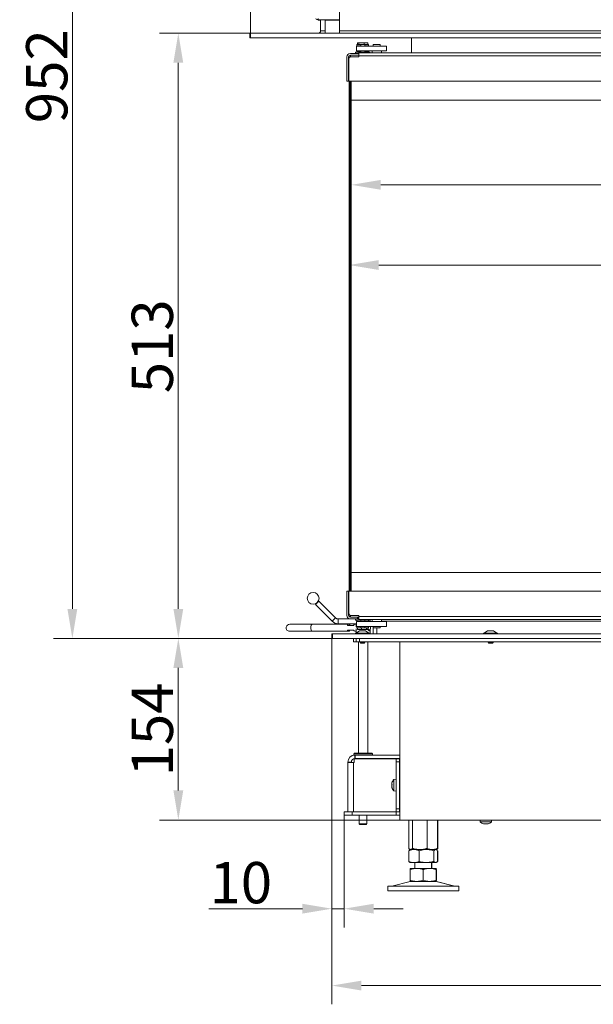
# Model space of a CAD drawing. Extents: x 10760 to 14966, y 2078 to 5124.
# Drawn here: x 10760 to 11246, y 3540 to 4374 of the extents above; entities that cross this region are included whole.
import ezdxf

# ---------------------------------------------------------------- set-up
doc = ezdxf.new("R2010")
doc.units = 0
doc.header["$LTSCALE"] = 5
doc.layers.add('Bemaßungen(Brunner)', color=7, linetype='Continuous', lineweight=25)
doc.layers.add('LAYER12', color=30, linetype='Continuous')
doc.layers.add('SLD-0', color=7, linetype='Continuous')
doc.styles.add('Brunner 2014', font='arial.ttf', dxfattribs={"height": 35})
doc.dimstyles.new('Brunner 2014', dxfattribs={"dimscale": 5, "dimtxt": 35, "dimasz": 5, "dimexe": 3.175, "dimexo": 0, "dimgap": 0.762, "dimtad": 1, "dimdec": 0, "dimrnd": 1e-08, "dimtxsty": 'Brunner 2014', "dimcen": 0.09, "dimdle": 10, "dimclrd": 7, "dimclre": 7, "dimclrt": 7, "dimadec": 1, "dimazin": 2, "dimtfac": 0.666667, "dimtdec": 0, "dimtmove": 0, "dimatfit": 3, "dimldrblk": 'Filled-1', "dimfxl": 1, "dimtolj": 1, "dimlwd": 5, "dimlwe": 5, "dimarcsym": 0})

# ---------------------------------------------------------------- blocks, each defined once
blk = doc.blocks.new('*D197')
at = {"layer": 'Defpoints', "color": 0, "lineweight": 5, "transparency": 16777216}
for p in [(10894.17, 3850.12), (11024.3, 3850.12), (11081.75, 3696.32)]:
    blk.add_point(p, dxfattribs=at)
at = {"layer": 'SLD-0', "color": 7, "linetype": 'Continuous', "lineweight": 5, "transparency": 16777216}
for p, q in [((11024.3, 3850.12), (10878.3, 3850.12)), ((10894.17, 3721.32), (10894.17, 3825.12)), ((11081.75, 3696.32), (10878.3, 3696.32))]:
    blk.add_line(p, q, dxfattribs=at)
at = {"layer": 'SLD-0', "color": 7, "lineweight": 5, "transparency": 16777216}
for points in [[(10890, 3825.12), (10898.34, 3825.12), (10894.17, 3850.12)], [(10890, 3721.32), (10898.34, 3721.32), (10894.17, 3696.32)]]:
    blk.add_solid(points, dxfattribs=at)
at = {"layer": 'SLD-0', "color": 7, "lineweight": 9, "transparency": 16777216, "insert": (10854.62, 3773.01), "char_height": 35, "attachment_point": 2, "rotation": 90, "style": 'Brunner 2014'}
blk.add_mtext('\\A1;154', dxfattribs=at)
blk = doc.blocks.new('Filled-1')
at = {"color": 0}
for p, q in [((0, 0), (-1, 0.167)), ((-1, 0.167), (-1, -0.167)), ((-1, 0), (0, 0)), ((-1, -0.167), (0, 0))]:
    blk.add_line(p, q, dxfattribs=at)
at = {"color": 0, "flags": 128}
blk.add_lwpolyline([(-1, -0.167), (0, 0), (-1, 0.167), (-1, -0.167)], dxfattribs=at)
at = {"color": 0}
blk.add_solid([(-1, -0.167), (0, 0), (-1, 0.167), (-1, -0.167)], dxfattribs=at)
blk = doc.blocks.new('*D198')
at = {"layer": 'Defpoints', "color": 0, "lineweight": 5, "transparency": 16777216}
for p in [(11720.25, 4344.47), (11038.96, 4322.07), (11720.25, 4166.34)]:
    blk.add_point(p, dxfattribs=at)
at = {"layer": 'SLD-0', "color": 7, "linetype": 'Continuous', "lineweight": 5, "transparency": 16777216}
for p, q in [((11720.25, 4344.47), (11720.25, 4150.47)), ((11038.96, 4322.07), (11038.96, 4150.47)), ((11063.96, 4166.34), (11695.25, 4166.34))]:
    blk.add_line(p, q, dxfattribs=at)
at = {"layer": 'SLD-0', "color": 7, "lineweight": 5, "transparency": 16777216}
for points in [[(11063.96, 4170.51), (11063.96, 4162.18), (11038.96, 4166.34)], [(11695.25, 4170.51), (11695.25, 4162.18), (11720.25, 4166.34)]]:
    blk.add_solid(points, dxfattribs=at)
at = {"layer": 'SLD-0', "color": 7, "lineweight": 9, "transparency": 16777216, "insert": (11360.64, 4205.89), "char_height": 35, "attachment_point": 2, "style": 'Brunner 2014'}
blk.add_mtext('\\A1;681', dxfattribs=at)
blk = doc.blocks.new('*D200')
at = {"layer": 'Defpoints', "color": 0, "lineweight": 5, "transparency": 16777216}
for p in [(11024.3, 3850.12), (11727.75, 3850.12), (11727.75, 3556.11)]:
    blk.add_point(p, dxfattribs=at)
at = {"layer": 'SLD-0', "color": 7, "linetype": 'Continuous', "lineweight": 5, "transparency": 16777216}
for p, q in [((11024.3, 3850.12), (11024.3, 3540.23)), ((11727.75, 3850.12), (11727.75, 3540.23)), ((11049.3, 3556.11), (11702.75, 3556.11))]:
    blk.add_line(p, q, dxfattribs=at)
at = {"layer": 'SLD-0', "color": 7, "lineweight": 5, "transparency": 16777216}
for points in [[(11049.3, 3560.28), (11049.3, 3551.94), (11024.3, 3556.11)], [(11702.75, 3560.28), (11702.75, 3551.94), (11727.75, 3556.11)]]:
    blk.add_solid(points, dxfattribs=at)
at = {"layer": 'SLD-0', "color": 30, "lineweight": 9, "transparency": 16777216, "insert": (11368.04, 3595.68), "char_height": 35, "attachment_point": 2, "style": 'Brunner 2014'}
blk.add_mtext('\\A1;703', dxfattribs=at)
blk = doc.blocks.new('*D201')
at = {"layer": 'Defpoints', "color": 0, "lineweight": 5, "transparency": 16777216}
for p in [(10955.25, 4362.67), (10894.17, 3850.12), (11024.3, 3850.12)]:
    blk.add_point(p, dxfattribs=at)
at = {"layer": 'SLD-0', "color": 7, "linetype": 'Continuous', "lineweight": 5, "transparency": 16777216}
for p, q in [((10955.25, 4362.67), (10878.3, 4362.67)), ((10894.17, 4337.67), (10894.17, 3875.12)), ((11024.3, 3850.12), (10878.3, 3850.12))]:
    blk.add_line(p, q, dxfattribs=at)
at = {"layer": 'SLD-0', "color": 7, "lineweight": 5, "transparency": 16777216}
for points in [[(10890, 4337.67), (10898.34, 4337.67), (10894.17, 4362.67)], [(10890, 3875.12), (10898.34, 3875.12), (10894.17, 3850.12)]]:
    blk.add_solid(points, dxfattribs=at)
at = {"layer": 'SLD-0', "color": 30, "lineweight": 9, "transparency": 16777216, "insert": (10854.6, 4097.5), "char_height": 35, "attachment_point": 2, "rotation": 90, "style": 'Brunner 2014'}
blk.add_mtext('\\A1;513', dxfattribs=at)
blk = doc.blocks.new('*D202')
at = {"layer": 'Defpoints', "color": 0, "lineweight": 5, "transparency": 16777216}
for p in [(11009.75, 4502.52), (11009.75, 4408.12), (10955.25, 4362.67)]:
    blk.add_point(p, dxfattribs=at)
at = {"layer": 'SLD-0', "color": 7, "linetype": 'Continuous', "lineweight": 5, "transparency": 16777216}
for p, q in [((10955.25, 4362.67), (10955.25, 4518.39)), ((11009.75, 4408.12), (11009.75, 4518.39)), ((10930.25, 4502.52), (10847.23, 4502.52)), ((11009.75, 4502.52), (10955.25, 4502.52)), ((11034.75, 4502.52), (11059.75, 4502.52))]:
    blk.add_line(p, q, dxfattribs=at)
at = {"layer": 'SLD-0', "color": 7, "lineweight": 5, "transparency": 16777216}
for points in [[(10930.25, 4506.68), (10930.25, 4498.35), (10955.25, 4502.52)], [(11034.75, 4506.68), (11034.75, 4498.35), (11009.75, 4502.52)]]:
    blk.add_solid(points, dxfattribs=at)
at = {"layer": 'SLD-0', "color": 30, "lineweight": 9, "transparency": 16777216, "insert": (10876.24, 4541.92), "char_height": 35, "attachment_point": 2, "style": 'Brunner 2014'}
blk.add_mtext('\\A1;55', dxfattribs=at)
blk = doc.blocks.new('*D229')
at = {"layer": 'Bemaßungen(Brunner)', "color": 7, "linetype": 'Continuous', "lineweight": 5, "transparency": 16777216}
for p, q in [((11040.75, 4322.07), (11040.75, 4218.38)), ((11681.25, 4306.07), (11681.25, 4218.38)), ((11065.75, 4234.25), (11656.25, 4234.25))]:
    blk.add_line(p, q, dxfattribs=at)
at = {"layer": 'Bemaßungen(Brunner)', "color": 7, "lineweight": 5, "transparency": 16777216}
for points in [[(11065.75, 4238.42), (11065.75, 4230.09), (11040.75, 4234.25)], [(11656.25, 4238.42), (11656.25, 4230.09), (11681.25, 4234.25)]]:
    blk.add_solid(points, dxfattribs=at)
at = {"layer": 'Defpoints', "color": 0, "lineweight": 5, "transparency": 16777216}
for p in [(11040.75, 4322.07), (11681.25, 4306.07), (11681.25, 4234.25)]:
    blk.add_point(p, dxfattribs=at)
at = {"layer": 'Bemaßungen(Brunner)', "color": 7, "lineweight": 9, "transparency": 16777216, "insert": (11359.58, 4255.93), "char_height": 35, "attachment_point": 5, "style": 'Brunner 2014'}
blk.add_mtext('\\A1;641', dxfattribs=at)
blk = doc.blocks.new('*D294')
at = {"layer": 'Defpoints', "color": 0, "lineweight": 5, "transparency": 16777216}
for p in [(11024.3, 3850.12), (11034.75, 3700.32), (11034.75, 3621.2)]:
    blk.add_point(p, dxfattribs=at)
at = {"layer": 'SLD-0', "color": 7, "linetype": 'Continuous', "lineweight": 5, "transparency": 16777216}
for p, q in [((11024.3, 3850.12), (11024.3, 3605.33)), ((11034.75, 3700.32), (11034.75, 3605.33)), ((10999.3, 3621.2), (10919.95, 3621.2)), ((11034.75, 3621.2), (11024.3, 3621.2)), ((11059.75, 3621.2), (11084.75, 3621.2))]:
    blk.add_line(p, q, dxfattribs=at)
at = {"layer": 'SLD-0', "color": 7, "lineweight": 5, "transparency": 16777216}
for points in [[(10999.3, 3625.37), (10999.3, 3617.03), (11024.3, 3621.2)], [(11059.75, 3625.37), (11059.75, 3617.03), (11034.75, 3621.2)]]:
    blk.add_solid(points, dxfattribs=at)
at = {"layer": 'SLD-0', "color": 30, "lineweight": 9, "transparency": 16777216, "insert": (10947.13, 3660.75), "char_height": 35, "attachment_point": 2, "style": 'Brunner 2014'}
blk.add_mtext('\\A1;10', dxfattribs=at)
blk = doc.blocks.new('*D315')
at = {"layer": 'Bemaßungen(Brunner)', "color": 7, "linetype": 'Continuous', "lineweight": 5, "transparency": 16777216}
for p, q in [((11809.75, 4802.37), (10788.5, 4802.37)), ((10804.37, 3875.12), (10804.37, 4777.37)), ((11024.3, 3850.12), (10788.5, 3850.12))]:
    blk.add_line(p, q, dxfattribs=at)
at = {"layer": 'Bemaßungen(Brunner)', "color": 7, "lineweight": 5, "transparency": 16777216}
for points in [[(10800.2, 4777.37), (10808.54, 4777.37), (10804.37, 4802.37)], [(10800.2, 3875.12), (10808.54, 3875.12), (10804.37, 3850.12)]]:
    blk.add_solid(points, dxfattribs=at)
at = {"layer": 'Defpoints', "color": 0, "lineweight": 5, "transparency": 16777216}
for p in [(10804.37, 4802.37), (11809.75, 4802.37), (11024.3, 3850.12)]:
    blk.add_point(p, dxfattribs=at)
at = {"layer": 'Bemaßungen(Brunner)', "color": 1, "lineweight": 9, "transparency": 16777216, "insert": (10782.69, 4326.24), "char_height": 35, "attachment_point": 5, "rotation": 90, "style": 'Brunner 2014'}
blk.add_mtext('\\A1;952', dxfattribs=at)

msp = doc.modelspace()

# ---------------------------------------------------------------- linework, layer by layer
at = {"color": 7, "linetype": 'Continuous', "lineweight": 9}
for p, q in [((11012.7, 4374.12), (11030.75, 4374.12)), ((11012.7, 4373.62), (11014.75, 4373.62)), ((11018.75, 4373.62), (11030.75, 4373.62)), ((11045.45, 4353.07), (11045.45, 4352.07)), ((11045.45, 4353.07), (11048.7, 4353.07)), ((11045.99, 4354.57), (11045.99, 4353.07)), ((11045.99, 4354.57), (11047.16, 4354.57)), ((11047.16, 4354.57), (11047.16, 4353.07)), ((11047.16, 4354.57), (11051.61, 4354.57)), ((11048.7, 4353.07), (11048.7, 4351.82)), ((11052.2, 4353.07), (11048.7, 4353.07)), ((11051.61, 4354.57), (11051.61, 4353.07)), ((11051.61, 4354.57), (11054.9, 4354.57)), ((11052.2, 4351.82), (11052.2, 4353.07)), ((11052.2, 4353.07), (11055.45, 4353.07)), ((11054.9, 4354.57), (11054.9, 4353.07)), ((11055.45, 4352.07), (11055.45, 4353.07)), ((11059.35, 4351.82), (11059.35, 4353.07)), ((11065.35, 4353.07), (11059.35, 4353.07)), ((11065.35, 4351.82), (11065.35, 4353.07)), ((11091.75, 4346.07), (11091.75, 4358.67)), ((11039.95, 4345.57), (11046, 4345.57)), ((11044.45, 4346.57), (11044.45, 4345.57)), ((11045.99, 4346.57), (11044.45, 4346.57)), ((11045.13, 4347.82), (11045.13, 4351.82)), ((11045.13, 4351.82), (11046.45, 4351.82)), ((11045.13, 4347.82), (11046.45, 4347.82)), ((11045.45, 4352.07), (11048.7, 4352.07)), ((11045.45, 4347.57), (11045.45, 4346.57)), ((11048.7, 4347.57), (11045.45, 4347.57)), ((11048.7, 4346.57), (11045.99, 4346.57)), ((11046, 4345.57), (11046.5, 4345.57)), ((11046.45, 4351.82), (11047.35, 4351.82)), ((11047.35, 4347.82), (11046.45, 4347.82)), ((11046.5, 4345.57), (11046.64, 4345.57)), ((11047.15, 4345.57), (11046.64, 4345.57)), ((11047.15, 4346.07), (11047.15, 4343.57)), ((11047.15, 4346.07), (11720.25, 4346.07)), ((11047.25, 4352.07), (11047.25, 4351.82)), ((11047.25, 4347.82), (11047.25, 4347.57)), ((11047.35, 4351.82), (11047.76, 4351.82)), ((11047.76, 4347.82), (11047.35, 4347.82)), ((11047.76, 4351.82), (11050.37, 4351.82)), ((11050.37, 4347.82), (11047.76, 4347.82)), ((11048.7, 4347.82), (11048.7, 4346.57)), ((11052.2, 4346.57), (11048.7, 4346.57)), ((11050.37, 4351.82), (11051.88, 4351.82)), ((11051.88, 4347.82), (11050.37, 4347.82)), ((11051.88, 4351.82), (11054.7, 4351.82)), ((11054.7, 4347.82), (11051.88, 4347.82)), ((11052.2, 4352.07), (11055.45, 4352.07)), ((11052.2, 4346.57), (11052.2, 4347.82)), ((11055.45, 4347.57), (11052.2, 4347.57)), ((11054.9, 4346.57), (11052.2, 4346.57)), ((11053.65, 4351.82), (11053.65, 4352.07)), ((11053.65, 4347.57), (11053.65, 4347.82)), ((11054.7, 4351.82), (11056.23, 4351.82)), ((11056.23, 4347.82), (11054.7, 4347.82)), ((11056.45, 4346.57), (11054.9, 4346.57)), ((11055.45, 4346.57), (11055.45, 4347.57)), ((11056.23, 4351.82), (11056.95, 4351.82)), ((11056.95, 4347.82), (11056.23, 4347.82)), ((11056.45, 4346.07), (11056.45, 4346.57)), ((11056.95, 4351.82), (11068.45, 4351.82)), ((11056.95, 4347.82), (11068.45, 4347.82)), ((11058.35, 4347.82), (11058.35, 4346.07)), ((11066.35, 4346.07), (11066.35, 4347.82)), ((11068.45, 4351.82), (11070.45, 4351.82)), ((11070.45, 4347.82), (11068.45, 4347.82)), ((11070.45, 4351.82), (11070.45, 4347.82)), ((11036.95, 4322.07), (11036.95, 4342.57)), ((11038.45, 4342.57), (11038.45, 4322.07)), ((11038.45, 4338.07), (11038.75, 4338.07)), ((11038.75, 4341.07), (11038.75, 4322.07)), ((11038.95, 4343.42), (11038.95, 4341.82)), ((11039.95, 4343.57), (11039.1, 4343.57)), ((11039.95, 4344.07), (11039.95, 4342.57)), ((11039.95, 4344.07), (11046, 4344.07)), ((11039.95, 4342.57), (11040.25, 4342.57)), ((11042.75, 4342.57), (11040.25, 4342.57)), ((11047.15, 4342.57), (11042.75, 4342.57)), ((11046.5, 4344.07), (11046, 4344.07)), ((11046.64, 4344.07), (11046.5, 4344.07)), ((11047.15, 4344.07), (11046.64, 4344.07)), ((11047.15, 4343.57), (11717.75, 4343.57)), ((11047.15, 4343.57), (11047.15, 4342.57)), ((11038.45, 4322.07), (11036.95, 4322.07)), ((11038.75, 4322.07), (11696.75, 4322.07)), ((11038.96, 4306.07), (11038.96, 4322.07)), ((11039.45, 4322.07), (11039.45, 3890.07)), ((11040.25, 4306.07), (11040.25, 4322.07)), ((11040.75, 4322.07), (11040.75, 4306.07)), ((11038.95, 3906.07), (11038.95, 4306.07)), ((11038.95, 4306.07), (11038.96, 4306.07)), ((11040.25, 3906.07), (11040.25, 4306.07)), ((11040.25, 4306.07), (11040.75, 4306.07)), ((11040.75, 4306.07), (11040.75, 3906.07)), ((11040.75, 4306.07), (11681.25, 4306.07)), ((11038.96, 3906.07), (11038.95, 3906.07)), ((11038.96, 3890.07), (11038.96, 3906.07)), ((11040.75, 3906.07), (11040.25, 3906.07)), ((11040.25, 3890.07), (11040.25, 3906.07)), ((11681.25, 3906.07), (11040.75, 3906.07)), ((11040.75, 3906.07), (11040.75, 3890.07)), ((11036.95, 3890.07), (11036.95, 3869.57)), ((11038.45, 3890.07), (11036.95, 3890.07)), ((11038.45, 3869.57), (11038.45, 3890.07)), ((11038.75, 3871.07), (11038.75, 3890.07)), ((11696.75, 3890.07), (11038.75, 3890.07)), ((11013.22, 3881.66), (11010.4, 3878.83)), ((11010.4, 3878.83), (11024.61, 3864.62)), ((11013.22, 3881.66), (11027.44, 3867.45)), ((11038.45, 3874.07), (11038.75, 3874.07)), ((11038.95, 3868.72), (11038.95, 3870.32)), ((11039.95, 3869.57), (11039.95, 3868.07)), ((11039.95, 3869.57), (11040.25, 3869.57)), ((11042.75, 3869.57), (11040.25, 3869.57)), ((11047.15, 3869.57), (11042.75, 3869.57)), ((11047.15, 3868.57), (11047.15, 3869.57)), ((11007.84, 3862.12), (10988.56, 3862.12)), ((11038.52, 3862.12), (11007.84, 3862.12)), ((11027.44, 3867.45), (11024.61, 3864.62)), ((11029.56, 3866.57), (11029.56, 3862.57)), ((11029.56, 3866.57), (11039.95, 3866.57)), ((11029.56, 3862.57), (11042.66, 3862.57)), ((11042.71, 3861.12), (11037.45, 3861.12)), ((11039.95, 3868.57), (11039.1, 3868.57)), ((11039.95, 3868.07), (11046, 3868.07)), ((11039.95, 3866.57), (11046, 3866.57)), ((11043.66, 3862.57), (11042.66, 3862.57)), ((11044.66, 3862.57), (11043.66, 3862.57)), ((11044.8, 3862.12), (11043.78, 3862.12)), ((11044.45, 3866.57), (11044.45, 3865.57)), ((11044.45, 3865.57), (11045.99, 3865.57)), ((11044.66, 3862.57), (11045.13, 3862.57)), ((11044.8, 3862.57), (11044.8, 3859.93)), ((11045.13, 3860.32), (11045.13, 3864.32)), ((11045.13, 3864.32), (11046.45, 3864.32)), ((11045.45, 3865.57), (11045.45, 3864.57)), ((11045.45, 3864.57), (11048.7, 3864.57)), ((11045.99, 3865.57), (11048.7, 3865.57)), ((11046, 3866.57), (11046, 3868.07)), ((11046, 3868.07), (11046.5, 3868.07)), ((11046.5, 3866.57), (11046, 3866.57)), ((11046.45, 3864.32), (11047.35, 3864.32)), ((11046.5, 3868.07), (11046.5, 3866.57)), ((11046.5, 3868.07), (11046.64, 3868.07)), ((11046.64, 3866.57), (11046.5, 3866.57)), ((11046.64, 3868.07), (11046.64, 3866.57)), ((11047.15, 3868.07), (11046.64, 3868.07)), ((11047.15, 3866.57), (11046.64, 3866.57)), ((11717.75, 3868.57), (11047.15, 3868.57)), ((11047.15, 3866.07), (11047.15, 3868.57)), ((11720.25, 3866.07), (11047.15, 3866.07)), ((11047.25, 3864.57), (11047.25, 3864.32)), ((11047.35, 3864.32), (11047.76, 3864.32)), ((11047.76, 3864.32), (11050.37, 3864.32)), ((11048.7, 3865.57), (11052.2, 3865.57)), ((11048.7, 3865.57), (11048.7, 3864.32)), ((11050.37, 3864.32), (11051.88, 3864.32)), ((11051.88, 3864.32), (11054.7, 3864.32)), ((11052.2, 3864.32), (11052.2, 3865.57)), ((11052.2, 3865.57), (11054.9, 3865.57)), ((11052.2, 3864.57), (11055.45, 3864.57)), ((11053.65, 3864.32), (11053.65, 3864.57)), ((11054.7, 3864.32), (11056.23, 3864.32)), ((11054.9, 3865.57), (11056.45, 3865.57)), ((11055.45, 3864.57), (11055.45, 3865.57)), ((11056.23, 3864.32), (11056.95, 3864.32)), ((11056.45, 3865.57), (11056.45, 3866.07)), ((11056.66, 3864.57), (11056.53, 3864.32)), ((11056.66, 3866.07), (11056.66, 3864.57)), ((11056.95, 3864.32), (11068.45, 3864.32)), ((11058.35, 3866.07), (11058.35, 3864.32)), ((11066.35, 3864.32), (11066.35, 3866.07)), ((11703.25, 3864.62), (11066.35, 3864.62)), ((11068.45, 3864.32), (11070.45, 3864.32)), ((11070.45, 3864.32), (11070.45, 3860.32)), ((10988.56, 3856.12), (11007.84, 3856.12)), ((11007.84, 3856.12), (11038.52, 3856.12)), ((11042.71, 3857.12), (11037.45, 3857.12)), ((11043.78, 3856.12), (11044.8, 3856.12)), ((11044.35, 3854.67), (11044.35, 3854.12)), ((11056.15, 3854.67), (11044.35, 3854.67)), ((11044.8, 3858.3), (11044.8, 3854.67)), ((11047.75, 3856.62), (11044.95, 3854.67)), ((11045.13, 3860.32), (11046.45, 3860.32)), ((11045.45, 3860.07), (11045.45, 3859.07)), ((11048.7, 3860.07), (11045.45, 3860.07)), ((11048.7, 3859.07), (11045.45, 3859.07)), ((11045.99, 3857.57), (11045.99, 3859.07)), ((11049.29, 3857.57), (11045.99, 3857.57)), ((11047.35, 3860.32), (11046.45, 3860.32)), ((11047.25, 3860.32), (11047.25, 3860.07)), ((11047.76, 3860.32), (11047.35, 3860.32)), ((11052.75, 3856.62), (11047.75, 3856.62)), ((11050.37, 3860.32), (11047.76, 3860.32)), ((11048.7, 3860.32), (11048.7, 3859.07)), ((11048.7, 3859.07), (11052.2, 3859.07)), ((11049.29, 3857.57), (11049.29, 3859.07)), ((11053.74, 3857.57), (11049.29, 3857.57)), ((11051.88, 3860.32), (11050.37, 3860.32)), ((11054.7, 3860.32), (11051.88, 3860.32)), ((11052.2, 3859.07), (11052.2, 3860.32)), ((11055.45, 3860.07), (11052.2, 3860.07)), ((11055.45, 3859.07), (11052.2, 3859.07)), ((11055.55, 3854.67), (11052.75, 3856.62)), ((11053.65, 3860.07), (11053.65, 3860.32)), ((11053.74, 3857.57), (11053.74, 3859.07)), ((11054.9, 3857.57), (11053.74, 3857.57)), ((11056.23, 3860.32), (11054.7, 3860.32)), ((11054.9, 3857.57), (11054.9, 3859.07)), ((11055.29, 3860.32), (11055.21, 3860.07)), ((11055.45, 3859.07), (11055.45, 3860.07)), ((11056.15, 3854.12), (11056.15, 3854.67)), ((11056.15, 3854.62), (11056.8, 3854.62)), ((11056.95, 3860.32), (11056.23, 3860.32)), ((11056.28, 3857.03), (11056.58, 3857.45)), ((11056.45, 3854.12), (11056.8, 3854.62)), ((11056.8, 3854.62), (11056.8, 3857.84)), ((11056.95, 3860.32), (11068.45, 3860.32)), ((11059.3, 3854.12), (11059.3, 3859.62)), ((11059.35, 3860.32), (11059.35, 3859.07)), ((11059.35, 3859.07), (11065.35, 3859.07)), ((11062.3, 3859.07), (11062.3, 3854.12)), ((11065.35, 3860.32), (11065.35, 3859.07)), ((11070.45, 3860.32), (11068.45, 3860.32)), ((11152.85, 3854.67), (11152.85, 3854.12)), ((11164.65, 3854.67), (11152.85, 3854.67)), ((11156.25, 3856.62), (11153.45, 3854.67)), ((11161.25, 3856.62), (11156.25, 3856.62)), ((11164.05, 3854.67), (11161.25, 3856.62)), ((11164.65, 3854.12), (11164.65, 3854.67)), ((11042.75, 3850.12), (11042.75, 3847.12)), ((11042.75, 3847.12), (11044.75, 3847.12)), ((11044.75, 3847.12), (11044.75, 3850.12)), ((11047.75, 3847.12), (11044.75, 3847.12)), ((11046.8, 3847.12), (11046.8, 3752.92)), ((11047.75, 3850.12), (11047.75, 3847.12)), ((11732.75, 3847.12), (11047.75, 3847.12)), ((11048.15, 3847.12), (11048.15, 3846.62)), ((11048.15, 3846.62), (11048.65, 3846.12)), ((11052.35, 3846.62), (11048.15, 3846.62)), ((11051.85, 3846.12), (11048.65, 3846.12)), ((11051.85, 3846.12), (11052.35, 3846.62)), ((11052.35, 3846.62), (11052.35, 3847.12)), ((11054.8, 3752.92), (11054.8, 3847.12)), ((11081.75, 3696.32), (11081.75, 3847.12)), ((11156.65, 3847.12), (11156.65, 3846.62)), ((11156.65, 3846.62), (11157.15, 3846.12)), ((11160.85, 3846.62), (11156.65, 3846.62)), ((11160.35, 3846.12), (11157.15, 3846.12)), ((11160.35, 3846.12), (11160.85, 3846.62)), ((11160.85, 3846.62), (11160.85, 3847.12)), ((11043.3, 3752.92), (11042.8, 3752.42)), ((11043.3, 3752.92), (11051.72, 3752.92)), ((11051.72, 3752.92), (11058.3, 3752.92)), ((11058.8, 3752.42), (11058.3, 3752.92)), ((11040.8, 3745.32), (11037.8, 3745.32)), ((11037.8, 3745.02), (11037.8, 3745.32)), ((11037.8, 3745.02), (11037.8, 3703.32)), ((11042.75, 3745.02), (11037.8, 3745.02)), ((11040.8, 3745.02), (11040.8, 3745.32)), ((11042.75, 3703.32), (11042.75, 3745.02)), ((11042.75, 3745.02), (11043.05, 3745.02)), ((11042.8, 3752.42), (11042.8, 3751.32)), ((11051.78, 3752.42), (11042.8, 3752.42)), ((11043.8, 3751.32), (11042.8, 3751.32)), ((11043.05, 3745.02), (11043.05, 3748.22)), ((11076.19, 3748.22), (11043.05, 3748.22)), ((11043.8, 3748.32), (11043.8, 3751.32)), ((11043.8, 3751.32), (11044.1, 3751.32)), ((11043.8, 3748.32), (11044.1, 3748.32)), ((11044.1, 3748.32), (11044.1, 3751.32)), ((11044.1, 3751.32), (11081.75, 3751.32)), ((11044.1, 3748.32), (11081.75, 3748.32)), ((11046.8, 3748.32), (11046.8, 3748.22)), ((11058.8, 3752.42), (11051.78, 3752.42)), ((11054.8, 3748.22), (11054.8, 3748.32)), ((11058.8, 3751.32), (11058.8, 3752.42)), ((11078.67, 3748.22), (11076.19, 3748.22)), ((11078.67, 3745.72), (11078.67, 3748.22)), ((11078.67, 3748.22), (11081.67, 3748.22)), ((11081.67, 3745.72), (11078.67, 3745.72)), ((11078.67, 3705.82), (11078.67, 3745.72)), ((11081.67, 3748.22), (11081.67, 3745.72)), ((11081.67, 3705.82), (11081.67, 3745.72)), ((11075.16, 3727.68), (11075.16, 3727.76)), ((11078.67, 3730.77), (11076.81, 3730.61)), ((11076.81, 3730.61), (11076.81, 3720.93)), ((11081.75, 3727.87), (11081.67, 3727.87)), ((11075.16, 3727.25), (11075.16, 3726.96)), ((11075.16, 3726.2), (11075.16, 3726.56)), ((11075.16, 3725.34), (11075.16, 3724.98)), ((11075.16, 3724.29), (11075.16, 3724.58)), ((11075.16, 3723.86), (11075.16, 3723.78)), ((11075.16, 3723.78), (11075.18, 3723.72)), ((11075.3, 3723.95), (11075.22, 3723.95)), ((11076.81, 3720.93), (11078.67, 3720.77)), ((11081.67, 3723.67), (11081.75, 3723.67)), ((11081.67, 3720.12), (11081.75, 3720.12)), ((11034.75, 3700.32), (11034.75, 3703.32)), ((11034.75, 3703.32), (11041.4, 3703.32)), ((11041.4, 3703.32), (11041.4, 3700.32)), ((11041.4, 3703.32), (11078.67, 3703.32)), ((11078.67, 3705.82), (11081.67, 3705.82)), ((11078.67, 3703.32), (11078.67, 3705.82)), ((11081.67, 3703.32), (11078.67, 3703.32)), ((11078.75, 3700.32), (11078.75, 3703.32)), ((11081.67, 3705.82), (11081.67, 3703.32)), ((11081.67, 3703.32), (11081.75, 3703.32)), ((11041.4, 3700.32), (11034.75, 3700.32)), ((11041.4, 3700.32), (11078.75, 3700.32)), ((11047.55, 3700.32), (11047.55, 3693.12)), ((11054.05, 3693.12), (11054.05, 3700.32)), ((11078.75, 3700.32), (11081.75, 3700.32)), ((11087.75, 3696.32), (11081.75, 3696.32)), ((11803.75, 3696.32), (11087.75, 3696.32)), ((11089.4, 3696.32), (11089.4, 3672.3)), ((11092.68, 3696.32), (11092.68, 3672.3)), ((11104.95, 3696.32), (11104.95, 3672.3)), ((11113.93, 3696.32), (11113.93, 3672.3)), ((11114.21, 3696.32), (11114.21, 3672.3)), ((11149.85, 3696.32), (11149.99, 3694.68)), ((11149.99, 3694.68), (11159.5, 3694.68)), ((11159.5, 3694.68), (11159.65, 3696.32)), ((11047.55, 3693.12), (11048.05, 3692.62)), ((11047.55, 3693.12), (11053.65, 3693.12)), ((11053.21, 3692.62), (11048.05, 3692.62)), ((11053.55, 3692.62), (11053.21, 3692.62)), ((11053.55, 3692.62), (11054.05, 3693.12)), ((11053.65, 3693.12), (11054.05, 3693.12)), ((11153.45, 3692.98), (11153.45, 3692.98)), ((11154.75, 3692.98), (11154.75, 3692.98)), ((11156.05, 3692.98), (11156.05, 3692.98)), ((11089.4, 3670.34), (11089.4, 3661.3)), ((11090.66, 3671.32), (11090.26, 3671.09)), ((11090.27, 3671.55), (11090.66, 3671.32)), ((11091.04, 3671.32), (11090.66, 3671.32)), ((11093.89, 3671.32), (11091.04, 3671.32)), ((11098.82, 3671.32), (11093.89, 3671.32)), ((11104.51, 3671.32), (11093.89, 3671.32)), ((11098.38, 3670.34), (11098.38, 3661.3)), ((11109.44, 3671.32), (11098.82, 3671.32)), ((11112.29, 3671.32), (11104.51, 3671.32)), ((11112.29, 3671.32), (11109.44, 3671.32)), ((11110.65, 3670.34), (11110.65, 3661.3)), ((11112.66, 3671.32), (11112.29, 3671.32)), ((11112.66, 3671.32), (11113.07, 3671.55)), ((11113.07, 3671.09), (11112.66, 3671.32)), ((11112.94, 3671.32), (11112.66, 3671.32)), ((11112.94, 3671.32), (11113.33, 3671.54)), ((11113.34, 3671.09), (11112.94, 3671.32)), ((11113.93, 3670.34), (11113.93, 3661.3)), ((11114.21, 3670.34), (11114.21, 3661.3)), ((11090.27, 3660.55), (11090.66, 3660.32)), ((11093.89, 3660.32), (11090.66, 3660.32)), ((11096.16, 3655.32), (11090.66, 3655.32)), ((11090.66, 3654.34), (11090.66, 3645.3)), ((11104.51, 3660.32), (11093.89, 3660.32)), ((11094.66, 3660.32), (11094.66, 3655.32)), ((11107.16, 3655.32), (11096.16, 3655.32)), ((11101.66, 3654.34), (11101.66, 3645.3)), ((11112.29, 3660.32), (11104.51, 3660.32)), ((11112.66, 3655.32), (11107.16, 3655.32)), ((11108.66, 3655.32), (11108.66, 3660.32)), ((11108.94, 3655.32), (11108.94, 3660.32)), ((11112.66, 3660.32), (11112.29, 3660.32)), ((11112.66, 3660.32), (11113.06, 3660.55)), ((11112.94, 3660.32), (11112.66, 3660.32)), ((11112.94, 3655.32), (11112.66, 3655.32)), ((11112.66, 3654.41), (11112.94, 3654.34)), ((11112.66, 3654.34), (11112.66, 3645.3)), ((11112.94, 3654.34), (11112.94, 3645.3)), ((11090.72, 3644.21), (11075.01, 3640.4)), ((11096.16, 3644.32), (11090.66, 3644.32)), ((11107.16, 3644.32), (11096.16, 3644.32)), ((11112.66, 3644.32), (11107.16, 3644.32)), ((11128.32, 3640.4), (11112.61, 3644.21)), ((11112.94, 3645.3), (11112.66, 3645.23)), ((11112.94, 3644.32), (11112.66, 3644.32)), ((11128.59, 3640.4), (11112.88, 3644.21)), ((11071.66, 3640.32), (11071.66, 3636.32)), ((11071.66, 3640.32), (11131.66, 3640.32)), ((11071.66, 3636.32), (11131.66, 3636.32)), ((11131.66, 3640.32), (11131.94, 3640.32)), ((11131.66, 3636.32), (11131.94, 3636.32)), ((11131.94, 3636.32), (11131.94, 3640.32))]:
    msp.add_line(p, q, dxfattribs=at)
at = {"color": 8, "linetype": 'Continuous', "lineweight": 9}
for p, q in [((11053.66, 3864.32), (11053.66, 3864.57)), ((11059.35, 3859.62), (11059.3, 3859.62)), ((11075.3, 3728.05), (11075.27, 3728.05)), ((11075.25, 3726.2), (11075.16, 3726.2)), ((11075.28, 3723.92), (11075.27, 3723.92)), ((11112.61, 3644.21), (11112.88, 3644.21)), ((11128.32, 3640.4), (11128.59, 3640.4))]:
    msp.add_line(p, q, dxfattribs=at)
at = {"color": 7, "linetype": 'Continuous', "lineweight": 9, "flags": 128}
for points in [[(11007.84, 3856.12), (11007.5, 3856.21), (11007.04, 3856.63), (11006.68, 3857.35), (11006.46, 3858.29), (11006.4, 3859.32), (11006.52, 3860.33), (11006.8, 3861.2), (11007.21, 3861.81), (11007.69, 3862.1), (11007.84, 3862.12)], [(11007.84, 3856.12), (11007.59, 3856.16), (11007.12, 3856.52), (11006.74, 3857.19), (11006.49, 3858.09), (11006.4, 3859.12), (11006.49, 3860.14), (11006.74, 3861.05), (11007.12, 3861.72), (11007.59, 3862.07), (11007.84, 3862.12)], [(11037.45, 3861.12), (11037.67, 3861.54), (11037.93, 3861.86), (11038.22, 3862.05), (11038.52, 3862.12), (11038.83, 3862.05), (11039.11, 3861.86), (11039.38, 3861.54), (11039.6, 3861.12)], [(11037.45, 3857.12), (11037.67, 3856.7), (11037.93, 3856.38), (11038.22, 3856.18), (11038.52, 3856.12), (11038.83, 3856.18), (11039.11, 3856.38), (11039.38, 3856.7), (11039.6, 3857.12)], [(11055.09, 3859.07), (11055.17, 3858.35), (11055.38, 3857.7), (11055.69, 3857.27), (11056.06, 3857.12), (11056.42, 3857.27), (11056.74, 3857.7), (11056.95, 3858.35), (11057.02, 3859.12)], [(11057.02, 3859.12), (11056.95, 3859.88), (11056.83, 3860.32)]]:
    msp.add_lwpolyline(points, dxfattribs=at)
at = {"color": 7, "linetype": 'Continuous', "lineweight": 9}
msp.add_circle((11008.4, 3884.07), 5, dxfattribs=at)
for centre, radius, start, end in [((11011.8, 4375.17), 1.05, 180, 331.56311), ((11039.95, 4342.57), 3, 90, 180), ((11039.95, 4342.57), 1.5, 90, 180), ((11040.25, 4341.07), 1.5, 90, 180), ((11039.1, 4343.42), 0.15, 90, 180), ((11039.95, 3869.57), 3, 180, 270), ((11039.95, 3869.57), 1.5, 180, 270), ((11040.25, 3871.07), 1.5, 180, 270), ((10988.56, 3859.12), 3, 90, 167.9546), ((11029.56, 3869.57), 7, 225, 270), ((11029.56, 3869.57), 3, 225, 270), ((11039.1, 3868.72), 0.15, 180, 270), ((11044.03, 3860.77), 1.37, 100.51728, 165.28612), ((10988.56, 3859.12), 3, 167.9546, 270), ((11044.03, 3857.47), 1.37, 194.71388, 259.48272), ((11064.3, 3859.62), 5, 171.89039, 180), ((11043.8, 3745.32), 6, 90, 180), ((11043.8, 3745.32), 3, 90, 180), ((11081.87, 3725.77), 7, 136.28731, 162.92917), ((11081.87, 3725.77), 7, 197.06606, 223.71269), ((11154.75, 3699.82), 7, 227.19065, 253.99511), ((11154.75, 3699.82), 7, 285.99146, 312.80935), ((11091.66, 3640.32), 4, 90, 103.60896), ((11111.66, 3640.32), 4, 76.39104, 90), ((11111.94, 3640.32), 4, 76.39104, 90), ((11074.31, 3643.32), 3, 270, 283.60896), ((11129.02, 3643.32), 3, 256.39104, 270), ((11129.3, 3643.32), 3, 256.39104, 270)]:
    msp.add_arc(centre, radius, start, end, dxfattribs=at)
msp.add_open_spline([(11012.7, 4375.17), (11012.7, 4375.03), (11012.7, 4374.76), (11012.71, 4374.41), (11012.72, 4374.17), (11012.72, 4374.09), (11012.73, 4374.17), (11012.73, 4374.41), (11012.74, 4374.76), (11012.74, 4375.03), (11012.75, 4375.17)], degree=3, dxfattribs=at)
for points, knots in [([(11012.72, 4373.62), (11012.72, 4373.64), (11012.72, 4373.67), (11012.71, 4373.87), (11012.71, 4374.05), (11012.71, 4374.12)], [0, 0, 0, 0, 0.389864, 0.779729, 1, 1, 1, 1]), ([(11054.56, 3860.07), (11054.58, 3860.16), (11054.6, 3860.27), (11054.65, 3860.35), (11054.66, 3860.35)], [0, 0, 0, 0, 0.911727, 1, 1, 1, 1]), ([(11056.72, 3857.72), (11056.72, 3857.65), (11056.69, 3857.33), (11056.57, 3856.93), (11056.3, 3856.62), (11055.9, 3856.6), (11055.45, 3856.84), (11055.04, 3857.2), (11054.86, 3857.54), (11054.8, 3857.66)], [0, 0, 0, 0, 0.051063, 0.22866, 0.410203, 0.580216, 0.741879, 0.908651, 1, 1, 1, 1]), ([(11075.27, 3727.96), (11075.23, 3727.79), (11075.17, 3727.53), (11075.16, 3727.32), (11075.16, 3727.25)], [0, 0, 0, 0, 0.621959, 1, 1, 1, 1]), ([(11075.18, 3727.82), (11075.18, 3727.84), (11075.2, 3727.89), (11075.25, 3728), (11075.27, 3728.05)], [0, 0, 0, 0, 0.474572, 1, 1, 1, 1]), ([(11075.27, 3728.05), (11075.28, 3728.06), (11075.29, 3728.09), (11075.3, 3728.09), (11075.3, 3728.08), (11075.3, 3728.04), (11075.29, 3728), (11075.28, 3727.97), (11075.27, 3727.96)], [0, 0, 0, 0, 0.184264, 0.369414, 0.548016, 0.721894, 0.897225, 1, 1, 1, 1]), ([(11075.16, 3726.96), (11075.17, 3726.82), (11075.18, 3726.6), (11075.25, 3726.47), (11075.27, 3726.42)], [0, 0, 0, 0, 0.621539, 1, 1, 1, 1]), ([(11075.27, 3726.11), (11075.23, 3725.96), (11075.17, 3725.73), (11075.16, 3725.45), (11075.16, 3725.34)], [0, 0, 0, 0, 0.621901, 1, 1, 1, 1]), ([(11075.16, 3724.98), (11075.17, 3724.8), (11075.18, 3724.52), (11075.25, 3724.24), (11075.27, 3724.13)], [0, 0, 0, 0, 0.621507, 1, 1, 1, 1]), ([(11075.27, 3723.92), (11075.23, 3723.94), (11075.17, 3723.97), (11075.16, 3723.89), (11075.16, 3723.86)], [0, 0, 0, 0, 0.621944, 1, 1, 1, 1]), ([(11075.27, 3726.42), (11075.28, 3726.41), (11075.29, 3726.38), (11075.3, 3726.33), (11075.3, 3726.26), (11075.3, 3726.2), (11075.29, 3726.14), (11075.28, 3726.12), (11075.27, 3726.11)], [0, 0, 0, 0, 0.184164, 0.369319, 0.547925, 0.721804, 0.897132, 1, 1, 1, 1]), ([(11075.27, 3724.13), (11075.28, 3724.11), (11075.29, 3724.06), (11075.3, 3724), (11075.3, 3723.95), (11075.3, 3723.92), (11075.29, 3723.91), (11075.28, 3723.92), (11075.27, 3723.92)], [0, 0, 0, 0, 0.184301, 0.369448, 0.548049, 0.721927, 0.897259, 1, 1, 1, 1]), ([(11152.83, 3693.09), (11152.83, 3693.09), (11152.82, 3693.09), (11152.82, 3693.09), (11152.83, 3693.09), (11152.86, 3693.08), (11152.89, 3693.07), (11152.91, 3693.07)], [0, 0, 0, 0, 0.009353, 0.268434, 0.522759, 0.777487, 1, 1, 1, 1]), ([(11152.91, 3693.07), (11153.05, 3693.03), (11153.26, 3692.99), (11153.4, 3692.98), (11153.45, 3692.98)], [0, 0, 0, 0, 0.687947, 1, 1, 1, 1]), ([(11153.45, 3692.98), (11153.53, 3692.99), (11153.64, 3693), (11153.67, 3693.05), (11153.68, 3693.07)], [0, 0, 0, 0, 0.687829, 1, 1, 1, 1]), ([(11153.68, 3693.07), (11153.69, 3693.07), (11153.69, 3693.08), (11153.73, 3693.09), (11153.79, 3693.09), (11153.85, 3693.09), (11153.91, 3693.08), (11153.95, 3693.07), (11153.97, 3693.07)], [0, 0, 0, 0, 0.173655, 0.347991, 0.518533, 0.685946, 0.853626, 1, 1, 1, 1]), ([(11153.97, 3693.07), (11154.14, 3693.03), (11154.39, 3692.99), (11154.66, 3692.98), (11154.75, 3692.98)], [0, 0, 0, 0, 0.687973, 1, 1, 1, 1]), ([(11154.75, 3692.98), (11154.93, 3692.99), (11155.2, 3693), (11155.45, 3693.05), (11155.52, 3693.07)], [0, 0, 0, 0, 0.687868, 1, 1, 1, 1]), ([(11155.52, 3693.07), (11155.54, 3693.07), (11155.59, 3693.08), (11155.66, 3693.09), (11155.72, 3693.09), (11155.77, 3693.09), (11155.8, 3693.08), (11155.81, 3693.07), (11155.81, 3693.07)], [0, 0, 0, 0, 0.173602, 0.347939, 0.518483, 0.685896, 0.853576, 1, 1, 1, 1]), ([(11155.81, 3693.07), (11155.84, 3693.03), (11155.88, 3692.99), (11156.01, 3692.98), (11156.05, 3692.98)], [0, 0, 0, 0, 0.687999, 1, 1, 1, 1]), ([(11156.05, 3692.98), (11156.15, 3692.99), (11156.31, 3693), (11156.52, 3693.05), (11156.59, 3693.07)], [0, 0, 0, 0, 0.687831, 1, 1, 1, 1]), ([(11156.59, 3693.07), (11156.6, 3693.07), (11156.64, 3693.08), (11156.67, 3693.09), (11156.67, 3693.09), (11156.67, 3693.09)], [0, 0, 0, 0, 0.3467698, 0.6951141, 1, 1, 1, 1]), ([(11091.04, 3671.32), (11091, 3671.32), (11090.83, 3671.32), (11090.54, 3671.4), (11090.16, 3671.6), (11089.77, 3671.9), (11089.52, 3672.17), (11089.4, 3672.3)], [0, 0, 0, 0, 0.070062, 0.299817, 0.530834, 0.765027, 1, 1, 1, 1]), ([(11089.4, 3670.34), (11089.76, 3670.48), (11090.48, 3670.76), (11091.6, 3671.07), (11092.73, 3671.28), (11093.5, 3671.31), (11093.89, 3671.32)], [0, 0, 0, 0, 0.247269, 0.495363, 0.746874, 1, 1, 1, 1]), ([(11090.28, 3671.07), (11090.24, 3671.05), (11089.94, 3670.95), (11089.65, 3670.62), (11089.4, 3670.34)], [0, 0, 0, 0, 0.1319392, 1, 1, 1, 1]), ([(11092.68, 3672.3), (11092.42, 3672.03), (11091.88, 3671.47), (11091.32, 3671.37), (11091.04, 3671.32)], [0, 0, 0, 0, 0.495458, 1, 1, 1, 1]), ([(11098.82, 3671.32), (11098.67, 3671.32), (11098.05, 3671.32), (11096.95, 3671.4), (11095.52, 3671.6), (11094.09, 3671.9), (11093.15, 3672.17), (11092.68, 3672.3)], [0, 0, 0, 0, 0.070062, 0.299817, 0.530834, 0.765027, 1, 1, 1, 1]), ([(11093.89, 3671.32), (11093.99, 3671.32), (11094.45, 3671.31), (11095.25, 3671.24), (11096.3, 3671.04), (11097.35, 3670.74), (11098.03, 3670.47), (11098.38, 3670.34)], [0, 0, 0, 0, 0.070062, 0.299817, 0.530834, 0.765027, 1, 1, 1, 1]), ([(11098.38, 3670.34), (11099.86, 3670.72), (11101.89, 3671.25), (11103.96, 3671.3), (11104.51, 3671.32)], [0, 0, 0, 0, 0.735329, 1, 1, 1, 1]), ([(11104.95, 3672.3), (11104.46, 3672.16), (11103.46, 3671.88), (11101.94, 3671.57), (11100.39, 3671.36), (11099.34, 3671.33), (11098.82, 3671.32)], [0, 0, 0, 0, 0.2472686, 0.4953626, 0.746874, 1, 1, 1, 1]), ([(11104.51, 3671.32), (11106.06, 3671.21), (11108.14, 3671.06), (11110.14, 3670.48), (11110.65, 3670.34)], [0, 0, 0, 0, 0.7474363, 1, 1, 1, 1]), ([(11109.44, 3671.32), (11109.04, 3671.33), (11108.08, 3671.37), (11106.58, 3671.69), (11105.5, 3672.1), (11104.95, 3672.3)], [0, 0, 0, 0, 0.264443, 0.630356, 1, 1, 1, 1]), ([(11113.93, 3672.3), (11113.56, 3672.16), (11112.1, 3671.58), (11110.58, 3671.43), (11109.44, 3671.32)], [0, 0, 0, 0, 0.2525637, 1, 1, 1, 1]), ([(11110.65, 3670.34), (11110.78, 3670.48), (11111.04, 3670.76), (11111.45, 3671.07), (11111.87, 3671.28), (11112.15, 3671.31), (11112.29, 3671.32)], [0, 0, 0, 0, 0.247269, 0.495363, 0.746874, 1, 1, 1, 1]), ([(11112.29, 3671.32), (11112.33, 3671.32), (11112.62, 3671.31), (11113.18, 3671.09), (11113.68, 3670.59), (11113.93, 3670.34)], [0, 0, 0, 0, 0.0700962, 0.5307876, 1, 1, 1, 1]), ([(11114.21, 3672.3), (11114.07, 3672.15), (11113.59, 3671.64), (11113.1, 3671.5), (11112.74, 3671.4)], [0, 0, 0, 0, 0.282606, 1, 1, 1, 1]), ([(11113.05, 3671.57), (11113.09, 3671.58), (11113.39, 3671.69), (11113.68, 3672.02), (11113.93, 3672.3)], [0, 0, 0, 0, 0.131939, 1, 1, 1, 1]), ([(11093.89, 3660.32), (11093.78, 3660.32), (11092.97, 3660.33), (11091.45, 3660.54), (11090.09, 3661.05), (11089.4, 3661.3)], [0, 0, 0, 0, 0.070096, 0.530788, 1, 1, 1, 1]), ([(11089.4, 3661.3), (11089.66, 3661), (11089.95, 3660.66), (11090.25, 3660.57), (11090.28, 3660.56)], [0, 0, 0, 0, 0.916236, 1, 1, 1, 1]), ([(11098.38, 3661.3), (11097.65, 3661.03), (11096.18, 3660.47), (11094.65, 3660.37), (11093.89, 3660.32)], [0, 0, 0, 0, 0.495458, 1, 1, 1, 1]), ([(11104.51, 3660.32), (11103.96, 3660.33), (11101.89, 3660.39), (11099.86, 3660.91), (11098.38, 3661.3)], [0, 0, 0, 0, 0.264671, 1, 1, 1, 1]), ([(11110.65, 3661.3), (11110.14, 3661.16), (11108.14, 3660.58), (11106.06, 3660.43), (11104.51, 3660.32)], [0, 0, 0, 0, 0.252564, 1, 1, 1, 1]), ([(11112.29, 3660.32), (11112.25, 3660.32), (11111.96, 3660.33), (11111.4, 3660.54), (11110.9, 3661.05), (11110.65, 3661.3)], [0, 0, 0, 0, 0.070096, 0.530788, 1, 1, 1, 1]), ([(11113.93, 3661.3), (11113.67, 3661.03), (11113.13, 3660.47), (11112.57, 3660.37), (11112.29, 3660.32)], [0, 0, 0, 0, 0.495458, 1, 1, 1, 1]), ([(11090.66, 3654.34), (11091.11, 3654.48), (11092, 3654.76), (11093.36, 3655.07), (11094.75, 3655.28), (11095.69, 3655.31), (11096.16, 3655.32)], [0, 0, 0, 0, 0.247269, 0.495363, 0.746874, 1, 1, 1, 1]), ([(11090.66, 3655.32), (11090.66, 3655.21), (11090.66, 3655.06), (11090.66, 3654.48), (11090.66, 3654.34)], [0, 0, 0, 0, 0.747436, 1, 1, 1, 1]), ([(11096.16, 3655.32), (11096.3, 3655.32), (11097.28, 3655.31), (11099.14, 3655.09), (11100.82, 3654.59), (11101.66, 3654.34)], [0, 0, 0, 0, 0.070096, 0.530788, 1, 1, 1, 1]), ([(11101.66, 3654.34), (11102.56, 3654.61), (11104.36, 3655.17), (11106.22, 3655.27), (11107.16, 3655.32)], [0, 0, 0, 0, 0.495458, 1, 1, 1, 1]), ([(11107.16, 3655.32), (11107.3, 3655.32), (11108.28, 3655.31), (11110.14, 3655.09), (11111.82, 3654.59), (11112.66, 3654.34)], [0, 0, 0, 0, 0.070096, 0.530788, 1, 1, 1, 1]), ([(11112.66, 3654.34), (11112.66, 3654.48), (11112.66, 3655.06), (11112.66, 3655.21), (11112.66, 3655.32)], [0, 0, 0, 0, 0.252564, 1, 1, 1, 1]), ([(11096.16, 3644.32), (11096.03, 3644.32), (11095.05, 3644.33), (11093.19, 3644.54), (11091.51, 3645.05), (11090.66, 3645.3)], [0, 0, 0, 0, 0.070096, 0.530788, 1, 1, 1, 1]), ([(11090.66, 3645.3), (11090.66, 3645.16), (11090.66, 3644.58), (11090.66, 3644.43), (11090.66, 3644.32)], [0, 0, 0, 0, 0.252564, 1, 1, 1, 1]), ([(11101.66, 3645.3), (11100.77, 3645.03), (11098.97, 3644.47), (11097.1, 3644.37), (11096.16, 3644.32)], [0, 0, 0, 0, 0.495458, 1, 1, 1, 1]), ([(11107.16, 3644.32), (11107.03, 3644.32), (11106.05, 3644.33), (11104.19, 3644.54), (11102.51, 3645.05), (11101.66, 3645.3)], [0, 0, 0, 0, 0.0700962, 0.5307876, 1, 1, 1, 1]), ([(11112.66, 3645.3), (11111.77, 3645.03), (11109.97, 3644.47), (11108.1, 3644.37), (11107.16, 3644.32)], [0, 0, 0, 0, 0.495458, 1, 1, 1, 1]), ([(11112.66, 3644.32), (11112.66, 3644.43), (11112.66, 3644.58), (11112.66, 3645.16), (11112.66, 3645.3)], [0, 0, 0, 0, 0.747436, 1, 1, 1, 1])]:
    msp.add_open_spline(points, degree=3, knots=knots, dxfattribs=at)
at = {"layer": 'LAYER12', "linetype": 'Continuous', "lineweight": 9}
for p, q in [((11030.75, 4407.67), (11030.75, 4364.67)), ((11014.75, 4364.67), (11014.75, 4374.12)), ((11018.75, 4364.67), (11018.75, 4374.12)), ((10954.75, 4358.67), (10954.75, 4362.67)), ((10954.75, 4362.67), (10955.25, 4362.67)), ((10955.25, 4362.67), (10955.25, 4358.67)), ((10955.25, 4362.67), (11727.75, 4362.67)), ((11014.75, 4364.67), (11018.75, 4364.67)), ((11030.75, 4364.67), (11030.75, 4362.67)), ((11972.75, 4364.67), (11030.75, 4364.67)), ((10955.25, 4358.67), (10954.75, 4358.67)), ((10955.25, 4358.67), (11727.75, 4358.67)), ((11024.3, 3850.12), (11024.3, 3854.12)), ((11024.3, 3854.12), (11024.8, 3854.12)), ((11024.8, 3854.12), (11024.8, 3850.12)), ((11024.8, 3854.12), (11723.75, 3854.12)), ((11024.8, 3850.12), (11024.3, 3850.12))]:
    msp.add_line(p, q, dxfattribs=at)
at = {"layer": 'LAYER12', "color": 30, "linetype": 'Continuous', "lineweight": 9, "true_color": 0xf26722}
msp.add_line((11024.8, 3850.12), (11725.3, 3850.12), dxfattribs=at)
at = {"layer": 'LAYER12', "linetype": 'Continuous', "lineweight": 9}
for radius, start in [(2, 270), (6, 340.52878)]:
    msp.add_arc((11012.75, 4364.67), radius, start, 0, dxfattribs=at)

# ---------------------------------------------------------------- dimensions: what is measured, and where the dimension line sits
at = {"layer": 'Bemaßungen(Brunner)', "lineweight": 9}
dim = msp.add_linear_dim(base=(10804.37, 4802.37), p1=(11024.3, 3850.12), p2=(11809.75, 4802.37), angle=90, dimstyle='Brunner 2014', override={"dimclrt": 1}, dxfattribs=at)
dim.commit()
dim.dimension.update_dxf_attribs({"geometry": '*D315', "text_midpoint": (10804.37, 4326.24), "dimtype": 160})
dim = msp.add_linear_dim(base=(11681.24632299, 4234.25339692), p1=(11040.74632299, 4322.06889716), p2=(11681.24632299, 4306.06889717), dimstyle='Brunner 2014', dxfattribs=at)
dim.commit()
dim.dimension.update_dxf_attribs({"geometry": '*D229', "text_midpoint": (11359.58079907, 4234.25339692), "dimtype": 160})
at = {"layer": 'SLD-0', "color": 30, "lineweight": 9, "true_color": 0xff8000}
for base, p1, p2, picture, middle in [((11009.74632299, 4502.51809105), (10955.24632299, 4362.66889717), (11009.74632299, 4408.11889717), '*D202', (10876.23680048, 4502.51809105)), ((11727.75, 3556.11), (11024.3, 3850.12), (11727.75, 3850.12), '*D200', (11368.04, 3556.11))]:
    dim = msp.add_linear_dim(base=base, p1=p1, p2=p2, dimstyle='Brunner 2014', override={"dimclrt": 30}, dxfattribs=at)
    dim.commit()
    dim.dimension.update_dxf_attribs({"geometry": picture, "text_midpoint": middle, "dimtype": 160})
dim = msp.add_linear_dim(base=(10894.17, 3850.12), p1=(10955.25, 4362.67), p2=(11024.3, 3850.12), angle=90, dimstyle='Brunner 2014', override={"dimclrt": 30}, dxfattribs=at)
dim.commit()
dim.dimension.update_dxf_attribs({"geometry": '*D201', "text_midpoint": (10894.17, 4097.5), "dimtype": 160})
at = {"layer": 'SLD-0', "color": 7, "lineweight": 9}
dim = msp.add_linear_dim(base=(11720.25, 4166.34), p1=(11038.96, 4322.07), p2=(11720.25, 4344.47), dimstyle='Brunner 2014', dxfattribs=at)
dim.commit()
dim.dimension.update_dxf_attribs({"geometry": '*D198', "text_midpoint": (11360.64, 4166.34), "dimtype": 160})
dim = msp.add_linear_dim(base=(10894.17, 3850.12), p1=(11081.75, 3696.32), p2=(11024.3, 3850.12), angle=90, dimstyle='Brunner 2014', dxfattribs=at)
dim.commit()
dim.dimension.update_dxf_attribs({"geometry": '*D197', "text_midpoint": (10894.17, 3773.01), "dimtype": 160})
dim = msp.add_linear_dim(base=(11034.75, 3621.2), p1=(11024.3, 3850.12), p2=(11034.75, 3700.32), dimstyle='Brunner 2014', override={"dimclrt": 30}, dxfattribs=at)
dim.commit()
dim.dimension.update_dxf_attribs({"geometry": '*D294', "text_midpoint": (10947.13, 3621.2), "dimtype": 160})

doc.saveas('drawing.dxf')
